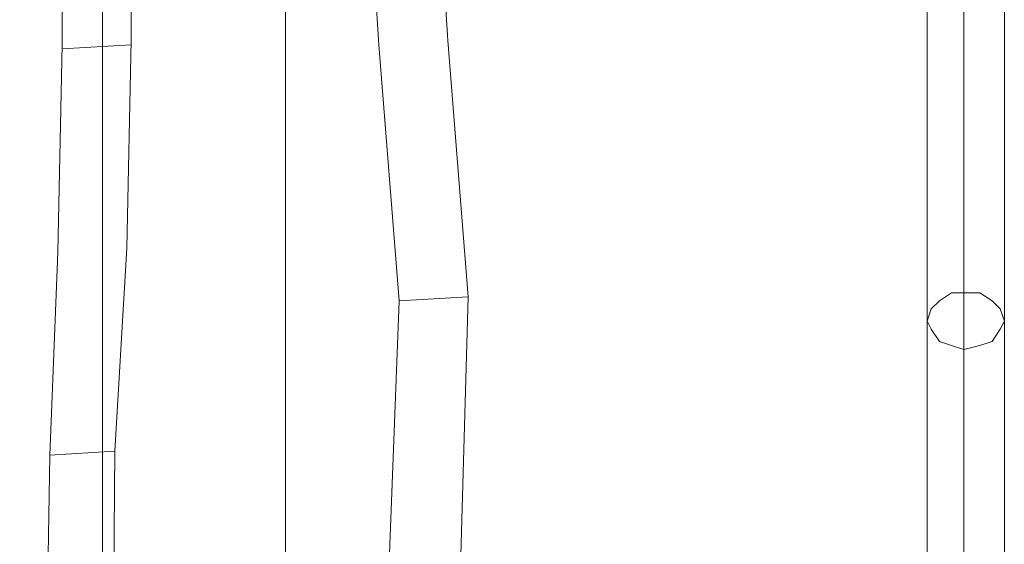
# Model space of a CAD drawing. Units: millimetres. Extents: x -3284 to 3373, y -2900 to 3379.
# Drawn here: x -642 to -409, y 498 to 622 of the extents above; entities that cross this region are included whole.
import ezdxf

# ---------------------------------------------------------------- set-up
doc = ezdxf.new("R2010")
doc.units = ezdxf.units.MM

# ---------------------------------------------------------------- blocks, each defined once
blk = doc.blocks.new('WMF0')
at = {"color": 30, "lineweight": 0}
for points in [[(1041.988, -547.949), (1041.841, -552.521), (1041.693, -557.168), (1041.619, -561.814), (1041.619, -566.46), (1041.693, -571.106), (1041.767, -575.752), (1041.988, -580.472), (1042.209, -585.118), (1042.504, -589.764), (1042.873, -594.41)], [(1044.127, -594.337), (1043.758, -589.691), (1043.463, -585.044), (1043.242, -580.398), (1043.094, -575.678), (1042.947, -571.032), (1042.947, -566.386), (1042.947, -561.74), (1042.947, -557.094), (1043.094, -552.448), (1043.316, -547.802)], [(1035.867, -567.197), (1036.162, -570.958), (1036.383, -574.72), (1036.605, -578.481), (1036.678, -582.242), (1036.752, -586.003), (1036.752, -589.764), (1036.678, -593.525), (1036.531, -597.213)], [(1037.711, -597.139), (1037.932, -593.452), (1038.006, -589.691), (1038.006, -585.929), (1037.932, -582.168), (1037.858, -578.407), (1037.637, -574.646), (1037.416, -570.885), (1037.121, -567.124)], [(1037.49, -639.176), (1037.49, -570)], [(1037.49, -570), (1037.49, -639.176)], [(1037.49, -644.19), (1040.808, -644.19), (1040.808, -570)], [(1040.808, -644.19), (1037.49, -644.19), (1037.49, -577.153), (1037.49, -570)], [(1040.808, -644.19), (1040.808, -570)], [(1037.49, -644.19), (1037.49, -577.153)], [(1036.752, -589.838), (1038.006, -589.764)], [(1042.873, -594.41), (1042.578, -602.154), (1042.431, -609.898), (1042.283, -617.641), (1042.209, -625.385), (1042.209, -633.128), (1042.209, -640.946), (1042.283, -648.689), (1042.431, -656.506)], [(1042.873, -594.41), (1044.127, -594.337)], [(1043.758, -655.843), (1043.611, -648.173), (1043.537, -640.429), (1043.463, -632.759), (1043.463, -625.016), (1043.537, -617.346), (1043.684, -609.676), (1043.906, -602.006), (1044.127, -594.337)], [(1036.531, -597.213), (1036.383, -605.915), (1036.383, -614.691), (1036.457, -623.393), (1036.605, -632.169), (1036.826, -640.946), (1037.047, -649.722), (1037.416, -658.424)], [(1036.531, -597.213), (1037.711, -597.139)], [(1038.669, -658.645), (1038.374, -649.869), (1038.079, -641.093), (1037.858, -632.243), (1037.711, -623.467), (1037.637, -614.691), (1037.637, -605.915), (1037.711, -597.139)]]:
    blk.add_lwpolyline(points, dxfattribs=at)
at = {"color": 53, "lineweight": 0}
for points in [[(1053.124, -566.46), (1053.124, -568.377), (1053.124, -570.368), (1053.124, -572.433), (1053.124, -574.72), (1053.124, -577.006), (1053.124, -579.513), (1053.124, -582.094), (1053.124, -584.823), (1053.124, -587.626), (1053.124, -590.502), (1053.124, -593.525), (1053.124, -596.697), (1053.124, -599.868), (1053.124, -603.186), (1053.124, -606.653)], [(1052.46, -567.124), (1052.46, -568.967), (1052.46, -570.885), (1052.46, -573.023), (1052.46, -575.236), (1052.46, -577.522), (1052.46, -579.956), (1052.46, -582.463), (1052.46, -585.118), (1052.46, -587.921), (1052.46, -590.797), (1052.46, -593.747), (1052.46, -596.844), (1052.46, -600.015), (1052.46, -603.26), (1052.46, -606.579)], [(1053.862, -567.124), (1053.862, -568.967), (1053.862, -570.885), (1053.862, -573.023), (1053.862, -575.236), (1053.862, -577.522), (1053.862, -579.956), (1053.862, -582.463), (1053.862, -585.118), (1053.862, -587.921), (1053.862, -590.797), (1053.862, -593.747), (1053.862, -596.844), (1053.862, -600.015), (1053.862, -603.26), (1053.862, -606.579)], [(1053.124, -567.787), (1053.124, -569.557), (1053.124, -571.475), (1053.124, -573.54), (1053.124, -575.752), (1053.124, -577.965), (1053.124, -580.398), (1053.124, -582.906), (1053.124, -585.487), (1053.124, -588.216), (1053.124, -591.018), (1053.124, -593.968), (1053.124, -596.992), (1053.124, -600.089), (1053.124, -603.26), (1053.124, -606.579)]]:
    blk.add_lwpolyline(points, dxfattribs=at)
blk.add_lwpolyline([(1053.862, -594.779), (1053.788, -594.927), (1053.64, -595.148), (1053.419, -595.222), (1053.124, -595.295), (1052.903, -595.222), (1052.682, -595.148), (1052.534, -594.927), (1052.46, -594.779), (1052.534, -594.558), (1052.682, -594.41), (1052.903, -594.263), (1053.124, -594.263), (1053.419, -594.263), (1053.64, -594.41), (1053.788, -594.558), (1053.862, -594.779)], close=True, dxfattribs=at)

msp = doc.modelspace()

# ---------------------------------------------------------------- block references
at = {"xscale": 13.0254588513, "yscale": 13.0254588513, "zscale": 13.0254588513}
msp.add_blockref('WMF0', (-14135.98, 8297.78), dxfattribs=at)

doc.saveas('drawing.dxf')
